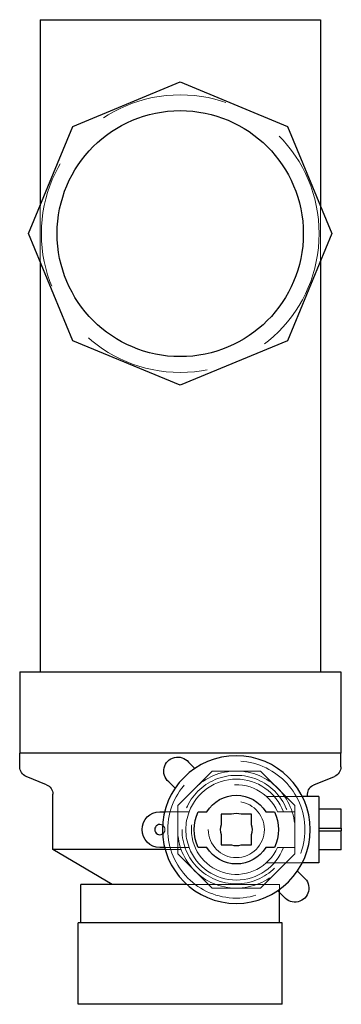
# Model space of a CAD drawing. Extents: x -32 to 32, y -193 to 0.
import ezdxf

# ---------------------------------------------------------------- set-up
doc = ezdxf.new("R2010")
doc.units = 0
doc.header["$LTSCALE"] = 100
doc.linetypes.add('HIDDEN', pattern=[0.375, 0.25, -0.125])
doc.layers.get('0').update_dxf_attribs({"color": 42})
doc.layers.add('CP_HIDDE', color=203, linetype='HIDDEN', lineweight=18)

msp = doc.modelspace()

# ---------------------------------------------------------------- linework, layer by layer
at = {"color": 42, "extrusion": (0, -1, 0)}
for p, q in [((-27.5, 0), (27.5, 0)), ((-27.5, 0), (-27.5, -36.53)), ((27.5, 0), (27.5, -36.53)), ((-21.05, -20.95), (0, -12.23)), ((0, -12.23), (21.05, -20.95)), ((-29.77, -42), (-21.05, -20.95)), ((21.05, -20.95), (29.77, -42)), ((-21.05, -63.05), (-29.77, -42)), ((29.77, -42), (21.05, -63.05)), ((-27.5, -47.47), (-27.5, -128)), ((27.5, -47.47), (27.5, -128)), ((0, -71.77), (-21.05, -63.05)), ((21.05, -63.05), (0, -71.77)), ((-31.5, -128), (31.5, -128)), ((-31.5, -128), (-31.5, -144)), ((31.5, -128), (31.5, -144)), ((31.5, -144), (-31.5, -144))]:
    msp.add_line(p, q, dxfattribs=at)
at = {"color": 42, "extrusion": (0, 1, 0)}
for p, q in [((31.5, -144), (-31.5, -144)), ((-31.5, -146.7), (-31.5, -144)), ((31.5, -146.7), (31.5, -144)), ((1.61, -145.74), (2.87, -146.99)), ((-26.24, -150.19), (-30.26, -148.55)), ((26.24, -150.19), (30.26, -148.55)), ((-1.01, -150.87), (-2.26, -149.61)), ((-25, -162.9), (-25, -152.04)), ((27.2, -152.5), (23.96, -152.5)), ((25, -152.5), (25, -152.04)), ((27.2, -152.5), (27.2, -165.5)), ((-4, -155.5), (-3.07, -155.5)), ((3.53, -155.5), (5.23, -155.5)), ((8, -156), (8, -158.04)), ((10.04, -156), (8, -156)), ((14, -156), (11.96, -156)), ((14, -158.04), (14, -156)), ((16.77, -155.5), (18.47, -155.5)), ((31.6, -155), (27.2, -155)), ((31.6, -155), (31.6, -155.01)), ((31.6, -158.75), (31.6, -155.01)), ((8, -159.96), (8, -162)), ((14, -162), (14, -159.96)), ((27.2, -158.75), (31.6, -158.75)), ((27.2, -159.25), (31.6, -159.25)), ((31.6, -158.75), (31.6, -159.25)), ((31.6, -162.99), (31.6, -159.25)), ((8, -162), (10.04, -162)), ((11.96, -162), (14, -162)), ((-2.96, -162.9), (-25, -162.9)), ((-13.34, -169.8), (-25, -162.9)), ((-3.07, -162.5), (-4, -162.5)), ((5.23, -162.5), (3.53, -162.5)), ((18.47, -162.5), (16.77, -162.5)), ((31.6, -163), (27.2, -163)), ((31.6, -162.99), (31.6, -163)), ((27.2, -165.5), (23.96, -165.5)), ((23.01, -167.13), (24.26, -168.39)), ((1.32, -169.8), (-19.5, -169.8)), ((-19.5, -177.3), (-19.5, -169.8)), ((20.39, -172.26), (19.13, -171.01)), ((19.5, -177.3), (19.5, -171.38)), ((20, -177.3), (-20, -177.3)), ((-20, -193.3), (-20, -177.3)), ((20, -193.3), (20, -177.3)), ((20, -193.3), (-20, -193.3))]:
    msp.add_line(p, q, dxfattribs=at)
at = {"color": 42}
msp.add_circle((0, -42), 24.15, dxfattribs=at)
at = {"color": 42, "extrusion": (0, 0, -1)}
msp.add_circle((-11, -159), 14.5, dxfattribs=at)
for centre, radius, start, end in [((0.49, -147.51), 2.75, 310.1461, 139.8539), ((29.5, -146.7), 2, 292.2, 0), ((-29.5, -146.7), 2, 180, 247.8), ((27, -152.04), 2, 112.2, 180), ((-27, -152.04), 2, 0, 67.8), ((-11, -159), 6.75, 31.2329, 148.7671), ((4, -159), 3.5, 270, 90), ((-11, -159), 8.25, 334.8973, 25.1027), ((-11, -159), 8.25, 154.8973, 205.1027), ((-11, -159), 6.75, 211.2329, 328.7671), ((-22.49, -170.49), 2.75, 130.1461, 319.8539)]:
    msp.add_arc(centre, radius, start, end, dxfattribs=at)
at = {"color": 42}
for centre, radius, start, end in [((11, -159), 3.15, 72.2472, 107.7528), ((-4, -159), 1, 58.3318, 180), ((11, -159), 3.15, 162.2472, 197.7528), ((11, -159), 3.15, 342.2472, 17.7528), ((-4, -159), 1, 180, 301.6682), ((11, -159), 3.15, 252.2472, 287.7528)]:
    msp.add_arc(centre, radius, start, end, dxfattribs=at)
at = {"layer": 'CP_HIDDE', "color": 203, "extrusion": (0, -1, 0)}
for p, q in [((-27.5, -36.53), (-27.5, -47.47)), ((27.5, -36.53), (27.5, -47.47))]:
    msp.add_line(p, q, dxfattribs=at)
at = {"layer": 'CP_HIDDE', "color": 203, "extrusion": (0, 1, 0)}
for p, q in [((-0.5, -154.24), (6.24, -147.5)), ((6.24, -147.5), (15.76, -147.5)), ((15.76, -147.5), (22.5, -154.24)), ((23.96, -152.5), (16.93, -152.5)), ((-0.5, -155.5), (-0.5, -154.24)), ((22.5, -154.24), (22.5, -155.5)), ((-3.07, -155.5), (-0.5, -155.5)), ((-0.5, -155.5), (1.74, -155.5)), ((-0.5, -162.5), (-0.5, -155.5)), ((20.26, -155.5), (19.07, -155.5)), ((20.26, -155.5), (22.5, -155.5)), ((22.5, -155.5), (22.5, -162.5)), ((-0.5, -162.5), (-3.07, -162.5)), ((0.18, -162.9), (-2.96, -162.9)), ((1.74, -162.5), (-0.5, -162.5)), ((-0.5, -163.76), (-0.5, -162.5)), ((6.24, -170.5), (-0.5, -163.76)), ((22.5, -163.76), (15.76, -170.5)), ((19.07, -162.5), (20.26, -162.5)), ((22.5, -162.5), (20.26, -162.5)), ((22.5, -162.5), (22.5, -163.76)), ((23.96, -165.5), (16.93, -165.5)), ((19.5, -169.8), (1.32, -169.8)), ((19.5, -171.38), (19.5, -169.8)), ((15.76, -170.5), (6.24, -170.5))]:
    msp.add_line(p, q, dxfattribs=at)
at = {"layer": 'CP_HIDDE', "color": 203}
msp.add_circle((0, -42), 27.25, dxfattribs=at)
at = {"layer": 'CP_HIDDE', "color": 203, "extrusion": (0, 0, -1)}
for radius in [13.45, 11.5, 10.65, 5.5]:
    msp.add_circle((-11, -159), radius, dxfattribs=at)
for radius, start, end in [(9.9, 20.7037, 159.2963), (8.8, 203.4362, 156.5638), (9.9, 200.7037, 339.2963)]:
    msp.add_arc((-11, -159), radius, start, end, dxfattribs=at)
at = {"layer": 'CP_HIDDE', "color": 203}
for centre, radius, start, end in [((11, -159), 9.9, 159.2963, 200.7037), ((-4, -159), 1, 301.6682, 58.3318)]:
    msp.add_arc(centre, radius, start, end, dxfattribs=at)

doc.saveas('drawing.dxf')
